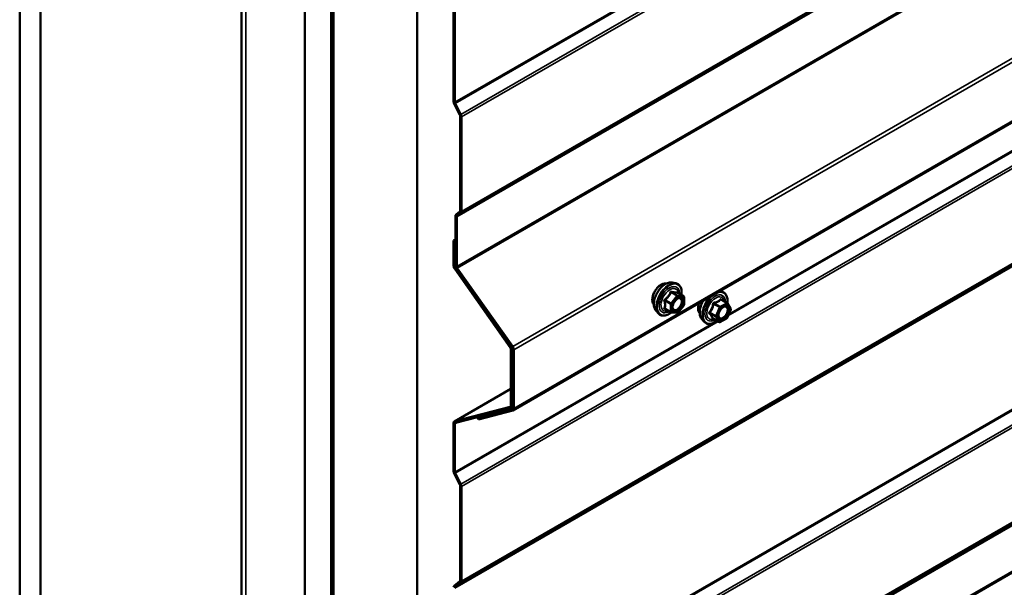
# Model space of a CAD drawing. Units: inches. Extents: x 0.6 to 33.4, y 0.6 to 21.4.
# Drawn here: x 26.8 to 28.4, y 11.4 to 12.4 of the extents above; entities that cross this region are included whole.
import ezdxf

# ---------------------------------------------------------------- set-up
doc = ezdxf.new("R2010")
doc.units = ezdxf.units.IN
doc.header["$LTSCALE"] = 2
doc.header["$MEASUREMENT"] = 0
doc.layers.add('Visible (ANSI)', color=7, linetype='Continuous', lineweight=50)
doc.layers.add('Visible Narrow (ANSI)', color=7, linetype='Continuous', lineweight=35)

msp = doc.modelspace()

# ---------------------------------------------------------------- linework, layer by layer
at = {"layer": 'Visible (ANSI)'}
for p, q in [((27.58544, 11.69514), (31.82808, 14.14463)), ((26.75268, 13.65749), (26.75268, 8.75851)), ((26.78804, 13.63708), (26.78804, 8.7381)), ((27.12714, 13.44538), (27.12714, 8.91548)), ((27.23422, 8.48049), (27.23422, 13.37947)), ((27.27912, 13.36563), (27.27912, 8.47057)), ((27.28138, 8.46927), (27.28138, 13.36433)), ((27.27841, 13.35396), (27.27841, 8.45498)), ((27.28209, 13.35184), (27.28209, 8.45286)), ((27.42351, 8.37121), (27.42351, 13.27019)), ((27.48512, 12.45775), (27.48512, 12.2166)), ((27.48738, 12.2153), (27.48738, 12.45644)), ((27.48617, 12.21263), (27.49558, 12.19426)), ((27.49732, 12.19493), (27.48791, 12.21331)), ((27.49611, 12.19227), (27.49611, 12.03224)), ((27.49837, 12.03094), (27.49837, 12.19096)), ((27.48809, 12.02298), (27.48809, 11.93932)), ((27.49558, 12.03087), (27.48914, 12.02573)), ((27.49035, 11.93801), (27.49035, 12.02167)), ((27.49088, 12.02305), (27.49732, 12.02819)), ((27.48809, 11.9834), (27.48512, 11.98169)), ((27.48512, 11.98169), (27.48738, 11.98038)), ((27.48512, 11.98169), (27.48512, 11.93928)), ((27.48738, 11.98038), (27.48809, 11.98079)), ((27.48738, 11.93798), (27.48738, 11.98038)), ((27.48698, 11.93398), (27.5806, 11.80139)), ((27.58193, 11.80274), (27.48831, 11.93533)), ((27.48995, 11.93401), (27.58357, 11.80143)), ((27.5849, 11.80277), (27.49128, 11.93536)), ((27.85418, 11.91092), (27.86008, 11.90971)), ((27.87305, 11.8881), (27.86324, 11.89377)), ((27.87395, 11.88654), (27.87395, 11.87353)), ((27.93399, 11.89637), (27.93747, 11.89566)), ((27.85173, 11.86071), (27.84192, 11.86637)), ((27.87355, 11.87241), (27.8638, 11.86027)), ((27.94677, 11.87638), (27.93694, 11.88205)), ((27.9527, 11.86554), (27.94662, 11.85108)), ((27.94741, 11.87575), (27.95258, 11.86717)), ((27.82666, 11.86326), (27.83066, 11.85875)), ((27.86223, 11.8596), (27.85247, 11.86047)), ((27.90406, 11.84921), (27.90805, 11.8447)), ((27.9328, 11.84433), (27.92297, 11.85001)), ((27.94579, 11.85018), (27.93454, 11.84429)), ((27.58153, 11.79874), (27.58153, 11.70284)), ((27.58379, 11.70153), (27.58379, 11.79743)), ((27.5845, 11.79877), (27.5845, 11.69937)), ((27.58676, 11.69807), (27.58676, 11.79747)), ((27.58153, 11.73145), (27.48644, 11.67655)), ((27.5806, 11.70126), (27.48698, 11.67677)), ((27.58247, 11.6986), (27.5845, 11.69977)), ((27.48831, 11.67389), (27.58193, 11.69838)), ((27.58357, 11.6978), (27.52573, 11.68267)), ((27.52893, 11.68451), (27.52573, 11.68267)), ((27.52573, 11.68267), (27.52706, 11.67979)), ((27.52706, 11.67979), (27.5849, 11.69492)), ((27.48512, 11.67362), (27.48512, 11.5923)), ((27.48738, 11.59099), (27.48738, 11.67231)), ((27.48617, 11.58833), (27.49558, 11.56995)), ((27.49732, 11.57063), (27.48791, 11.58901)), ((27.49611, 11.56796), (27.49611, 11.40794)), ((27.49837, 11.40663), (27.49837, 11.56666)), ((27.49558, 11.40656), (27.48617, 11.39905)), ((27.48791, 11.39637), (27.49732, 11.40388))]:
    msp.add_line(p, q, dxfattribs=at)
for centre, start, end in [((27.87215, 11.88654), 0, 60), ((27.87215, 11.87353), 321.20602, 0), ((27.94587, 11.87482), 31.08951, 60), ((27.95104, 11.86624), 337.18374, 31.08951), ((27.85263, 11.86227), 240, 264.89609), ((27.86239, 11.86139), 264.89609, 321.20602), ((27.94496, 11.85178), 297.61851, 337.18374), ((27.9337, 11.84589), 240, 297.61851)]:
    msp.add_arc(centre, 0.0018, start, end, dxfattribs=at)
for centre, major_axis, start_param, end_param in [((27.48964, 12.21399), (0.0032, -0.00554), 3.9269908, 4.6251225), ((27.48964, 12.21399), (-0.0016, 0.00277), 0.7853982, 1.4835299), ((27.49385, 12.19358), (0.0016, -0.00277), 0.7853982, 1.4835299), ((27.49385, 12.19358), (-0.0032, 0.00554), 3.9269908, 4.6251225), ((27.49385, 12.03355), (0.0016, -0.00277), 0.0872665, 0.7853982), ((27.49261, 12.02037), (-0.0032, 0.00554), 0.0872665, 0.7853982), ((27.49261, 12.02037), (-0.0016, 0.00277), 0.0872665, 0.7853982), ((27.49385, 12.03355), (0.0032, -0.00554), 0.0872665, 0.7853982), ((27.48964, 11.93667), (0.0032, -0.00554), 3.9269908, 4.8694686), ((27.48964, 11.93667), (-0.0016, 0.00277), 0.7853982, 1.727876), ((27.49261, 11.9367), (0.0032, -0.00554), 3.9269908, 4.8694686), ((27.49261, 11.9367), (-0.0016, 0.00277), 0.7853982, 1.727876), ((27.57927, 11.80005), (0.0016, -0.00277), 0.7853982, 1.727876), ((27.57927, 11.80005), (-0.0032, 0.00554), 3.9269908, 4.8694686), ((27.58224, 11.80008), (0.0016, -0.00277), 0.7853982, 1.727876), ((27.58224, 11.80008), (-0.0032, 0.00554), 3.9269908, 4.8694686), ((27.57927, 11.70414), (0.0016, -0.00277), 6.1261057, 7.0685835), ((27.57927, 11.70414), (0.0032, -0.00554), 6.1261057, 7.0685835), ((27.58224, 11.70068), (0.0016, -0.00277), 6.1261057, 7.0685835), ((27.58224, 11.70068), (0.0032, -0.00554), 6.1261057, 7.0685835), ((27.48964, 11.67101), (-0.0032, 0.00554), 6.1261057, 7.0685835), ((27.48964, 11.67101), (-0.0016, 0.00277), 6.1261057, 7.0685835), ((27.48964, 11.58968), (0.0032, -0.00554), 3.9269908, 4.6251225), ((27.48964, 11.58968), (-0.0016, 0.00277), 0.7853982, 1.4835299), ((27.49385, 11.56927), (0.0016, -0.00277), 0.7853982, 1.4835299), ((27.49385, 11.56927), (-0.0032, 0.00554), 3.9269908, 4.6251225), ((27.49385, 11.40924), (0.0016, -0.00277), 0.0872665, 0.7853982), ((27.49385, 11.40924), (0.0032, -0.00554), 0.0872665, 0.7853982), ((27.48964, 11.39369), (-0.0032, 0.00554), 0.0872665, 0.7853982), ((27.48964, 11.39369), (-0.0016, 0.00277), 0.0872665, 0.7853982)]:
    msp.add_ellipse(centre, major_axis=major_axis, ratio=0.5773503, start_param=start_param, end_param=end_param, dxfattribs=at)
for points, knots in [([(27.82305, 11.87307), (27.82274, 11.87342), (27.82246, 11.8738), (27.82142, 11.87543), (27.82089, 11.87689), (27.8203, 11.88024), (27.82027, 11.88213), (27.82073, 11.88612), (27.82122, 11.88821), (27.82269, 11.89237), (27.82365, 11.89443), (27.82594, 11.89834), (27.82727, 11.90018), (27.83016, 11.90346), (27.83173, 11.9049), (27.83497, 11.90723), (27.83664, 11.90811), (27.83992, 11.90921), (27.84152, 11.90943), (27.84331, 11.90925), (27.8436, 11.9092), (27.84387, 11.90915)], [0.9770837, 0.9770837, 0.9770837, 0.9770837, 1.0785183, 1.0785183, 1.3875126, 1.3875126, 1.7132793, 1.7132793, 2.0411573, 2.0411573, 2.3677177, 2.3677177, 2.6937147, 2.6937147, 3.020355, 3.020355, 3.3482913, 3.3482913, 3.6734485, 3.6734485, 3.7353053, 3.7353053, 3.7353053, 3.7353053]), ([(27.82666, 11.86326), (27.82545, 11.86463), (27.82454, 11.86632), (27.82326, 11.8703), (27.82296, 11.87264), (27.82304, 11.8777), (27.82345, 11.88043), (27.82492, 11.88593), (27.82599, 11.88871), (27.82866, 11.89406), (27.83027, 11.89662), (27.83386, 11.9013), (27.83585, 11.90341), (27.84005, 11.90697), (27.84225, 11.90841), (27.84669, 11.91045), (27.84893, 11.91105), (27.85214, 11.9112), (27.85318, 11.91112), (27.85418, 11.91092)], [0.9760192, 0.9760192, 0.9760192, 0.9760192, 1.2680046, 1.2680046, 1.5896384, 1.5896384, 1.9217168, 1.9217168, 2.2525051, 2.2525051, 2.5818356, 2.5818356, 2.9115164, 2.9115164, 3.2430751, 3.2430751, 3.5737708, 3.5737708, 3.7363698, 3.7363698, 3.7363698, 3.7363698]), ([(27.86008, 11.90971), (27.86198, 11.90933), (27.8637, 11.90848), (27.86654, 11.90598), (27.86766, 11.90434), (27.86929, 11.90039), (27.86976, 11.89805), (27.86995, 11.89378), (27.86986, 11.89196), (27.8696, 11.89009)], [3.7363698, 3.7363698, 3.7363698, 3.7363698, 4.0426972, 4.0426972, 4.3454296, 4.3454296, 4.6642467, 4.6642467, 4.8793998, 4.8793998, 4.8793998, 4.8793998]), ([(27.85514, 11.86546), (27.85483, 11.86607), (27.8546, 11.86688), (27.85442, 11.86871), (27.85446, 11.8697), (27.85479, 11.87184), (27.85508, 11.87297), (27.85592, 11.87528), (27.85647, 11.87644), (27.85776, 11.87866), (27.8585, 11.87971), (27.8601, 11.88158), (27.86095, 11.88241), (27.86266, 11.88374), (27.86351, 11.88425), (27.86509, 11.88494), (27.86583, 11.88512), (27.86648, 11.88516), (27.8665, 11.88516), (27.86652, 11.88516)], [1.1438482, 1.1438482, 1.1438482, 1.1438482, 1.4682294, 1.4682294, 1.7630909, 1.7630909, 2.0606047, 2.0606047, 2.3623412, 2.3623412, 2.6656106, 2.6656106, 2.967202, 2.967202, 3.2644223, 3.2644223, 3.559522, 3.559522, 3.5685408, 3.5685408, 3.5685408, 3.5685408]), ([(27.86324, 11.89377), (27.86314, 11.89382), (27.86309, 11.89387), (27.86302, 11.89393), (27.86301, 11.89395), (27.86301, 11.89395), (27.86301, 11.89395), (27.86301, 11.89395)], [0.024605139, 0.024605139, 0.024605139, 0.024605139, 0.035997017, 0.035997017, 0.045975075, 0.045975075, 0.046840155, 0.046840155, 0.046840155, 0.046840155]), ([(27.93747, 11.89566), (27.93937, 11.89528), (27.94109, 11.89443), (27.94394, 11.89192), (27.94506, 11.89029), (27.94668, 11.88634), (27.94716, 11.88399), (27.94734, 11.87977), (27.94725, 11.87801), (27.94702, 11.8762)], [3.1659089, 3.1659089, 3.1659089, 3.1659089, 3.4722363, 3.4722363, 3.7749686, 3.7749686, 4.0937857, 4.0937857, 4.3027161, 4.3027161, 4.3027161, 4.3027161]), ([(27.90044, 11.85902), (27.90013, 11.85937), (27.89985, 11.85975), (27.89881, 11.86138), (27.89828, 11.86284), (27.89769, 11.86618), (27.89766, 11.86808), (27.89812, 11.87206), (27.89862, 11.87416), (27.89937, 11.8763), (27.89939, 11.87635), (27.89941, 11.87641)], [0.4066227, 0.4066227, 0.4066227, 0.4066227, 0.5080573, 0.5080573, 0.8170516, 0.8170516, 1.1428183, 1.1428183, 1.4706963, 1.4706963, 1.4795662, 1.4795662, 1.4795662, 1.4795662]), ([(27.90406, 11.84921), (27.90284, 11.85058), (27.90193, 11.85227), (27.90065, 11.85625), (27.90035, 11.85859), (27.90043, 11.86365), (27.90084, 11.86637), (27.90232, 11.87188), (27.90338, 11.87466), (27.90525, 11.8784), (27.90582, 11.87945), (27.90643, 11.88047)], [0.4055582, 0.4055582, 0.4055582, 0.4055582, 0.6975437, 0.6975437, 1.0191774, 1.0191774, 1.3512559, 1.3512559, 1.6820442, 1.6820442, 1.8129892, 1.8129892, 1.8129892, 1.8129892]), ([(27.93253, 11.8514), (27.93222, 11.85202), (27.93199, 11.85282), (27.93182, 11.85466), (27.93185, 11.85565), (27.93218, 11.85778), (27.93247, 11.85892), (27.93331, 11.86122), (27.93386, 11.86239), (27.93515, 11.8646), (27.93589, 11.86566), (27.93749, 11.86753), (27.93835, 11.86835), (27.94005, 11.86968), (27.9409, 11.8702), (27.94249, 11.87088), (27.94322, 11.87106), (27.94387, 11.87111), (27.94389, 11.87111), (27.94391, 11.87111)], [0.5733872, 0.5733872, 0.5733872, 0.5733872, 0.8977685, 0.8977685, 1.1926299, 1.1926299, 1.4901438, 1.4901438, 1.7918802, 1.7918802, 2.0951496, 2.0951496, 2.3967411, 2.3967411, 2.6939613, 2.6939613, 2.989061, 2.989061, 2.9980798, 2.9980798, 2.9980798, 2.9980798]), ([(27.8526, 11.86046), (27.85134, 11.85948), (27.85006, 11.85861), (27.84647, 11.85656), (27.84414, 11.85567), (27.8397, 11.85487), (27.83758, 11.85494), (27.83386, 11.85607), (27.83224, 11.85707), (27.83084, 11.85855), (27.83075, 11.85865), (27.83066, 11.85875)], [6.1071503, 6.1071503, 6.1071503, 6.1071503, 6.2885795, 6.2885795, 6.6142132, 6.6142132, 6.9344937, 6.9344937, 7.2379954, 7.2379954, 7.2592045, 7.2592045, 7.2592045, 7.2592045]), ([(27.92274, 11.8501), (27.92274, 11.8501), (27.92275, 11.8501), (27.92276, 11.85009), (27.9228, 11.85009), (27.92288, 11.85005), (27.92292, 11.85004), (27.92297, 11.85001)], [0.047472166, 0.047472166, 0.047472166, 0.047472166, 0.051449556, 0.051449556, 0.061395692, 0.061395692, 0.06816148, 0.06816148, 0.06816148, 0.06816148]), ([(27.92965, 11.84615), (27.92851, 11.84527), (27.92734, 11.84449), (27.92386, 11.84251), (27.92154, 11.84162), (27.9171, 11.84081), (27.91498, 11.84089), (27.91125, 11.84202), (27.90963, 11.84302), (27.90823, 11.8445), (27.90814, 11.8446), (27.90805, 11.8447)], [5.5529814, 5.5529814, 5.5529814, 5.5529814, 5.7181185, 5.7181185, 6.0437522, 6.0437522, 6.3640327, 6.3640327, 6.6675344, 6.6675344, 6.6887435, 6.6887435, 6.6887435, 6.6887435])]:
    msp.add_open_spline(points, degree=3, knots=knots, dxfattribs=at)
at = {"layer": 'Visible Narrow (ANSI)'}
for p, q in [((31.73002, 14.66479), (27.48738, 12.2153)), ((31.73055, 14.6628), (27.48791, 12.21331)), ((31.73996, 14.64442), (27.49732, 12.19493)), ((31.74101, 14.64045), (27.49837, 12.19096)), ((31.73996, 14.47768), (27.49732, 12.02819)), ((31.74101, 14.48043), (27.49837, 12.03094)), ((31.73299, 14.47116), (27.49035, 12.02167)), ((31.73352, 14.47254), (27.49088, 12.02305)), ((31.73299, 14.3875), (27.49035, 11.93801)), ((31.73392, 14.38485), (27.49128, 11.93536)), ((31.82754, 14.25226), (27.5849, 11.80277)), ((31.8294, 14.24696), (27.58676, 11.79747)), ((31.8294, 14.14756), (27.58676, 11.69807)), ((31.73996, 14.02012), (27.49732, 11.57063)), ((31.74101, 14.01615), (27.49837, 11.56666)), ((31.73002, 13.84449), (27.48738, 11.395)), ((31.73055, 13.84586), (27.48791, 11.39637)), ((31.73996, 13.85337), (27.49732, 11.40388)), ((31.74101, 13.85612), (27.49837, 11.40663)), ((31.73002, 13.60334), (27.48738, 11.15385)), ((31.73055, 13.60136), (27.48791, 11.15187)), ((31.73996, 13.58298), (27.49732, 11.13349)), ((31.74101, 13.57901), (27.49837, 11.12952)), ((27.13416, 8.90569), (27.13416, 13.44132)), ((31.73996, 13.41623), (27.49732, 10.96674)), ((31.74101, 13.41898), (27.49837, 10.96949)), ((31.73002, 13.40735), (27.48738, 10.95786)), ((31.73055, 13.40872), (27.48791, 10.95923)), ((31.73002, 13.33026), (27.48738, 10.88077)), ((31.73095, 13.32761), (27.48831, 10.87812)), ((29.06284, 12.49829), (27.94815, 11.85473)), ((29.05337, 12.49512), (27.94942, 11.85775)), ((27.48738, 12.2153), (27.48512, 12.2166)), ((27.48791, 12.21331), (27.48617, 12.21263)), ((27.49732, 12.19493), (27.49558, 12.19426)), ((27.49837, 12.19096), (27.49611, 12.19227)), ((27.49837, 12.03094), (27.49611, 12.03224)), ((27.49035, 12.02167), (27.48809, 12.02298)), ((27.49088, 12.02305), (27.48914, 12.02573)), ((27.49732, 12.02819), (27.49558, 12.03087)), ((27.48738, 11.93798), (27.48512, 11.93928)), ((27.48831, 11.93533), (27.48698, 11.93398)), ((27.48815, 11.93842), (27.48738, 11.93798)), ((27.49035, 11.93801), (27.48809, 11.93932)), ((27.48897, 11.93571), (27.48831, 11.93533)), ((27.49128, 11.93536), (27.48995, 11.93401)), ((27.86176, 11.88832), (27.852, 11.87618)), ((27.85212, 11.89389), (27.86176, 11.88832)), ((27.86303, 11.88906), (27.85339, 11.89462)), ((27.85391, 11.87454), (27.86367, 11.88668)), ((27.87279, 11.88818), (27.86303, 11.88906)), ((27.86315, 11.89375), (27.87279, 11.88818)), ((27.86367, 11.88668), (27.87342, 11.88581)), ((27.87342, 11.88581), (27.87342, 11.8728)), ((27.84172, 11.88011), (27.85136, 11.87454)), ((27.85136, 11.86153), (27.84172, 11.8671)), ((27.852, 11.87618), (27.84236, 11.88175)), ((27.85136, 11.87454), (27.85136, 11.86153)), ((27.85391, 11.86153), (27.85391, 11.87454)), ((27.87342, 11.8728), (27.86367, 11.86066)), ((27.92391, 11.87467), (27.93354, 11.8691)), ((27.93467, 11.87043), (27.92504, 11.87599)), ((27.93354, 11.8691), (27.92746, 11.85464)), ((27.9298, 11.85373), (27.93589, 11.86819)), ((27.94593, 11.87632), (27.93467, 11.87043)), ((27.93589, 11.86819), (27.94714, 11.87408)), ((27.93629, 11.88188), (27.94593, 11.87632)), ((27.95231, 11.86551), (27.94623, 11.85104)), ((27.94714, 11.87408), (27.95231, 11.86551)), ((27.86367, 11.86066), (27.85391, 11.86153)), ((27.91776, 11.8587), (27.9274, 11.85314)), ((27.92746, 11.85464), (27.91782, 11.8602)), ((27.93257, 11.84456), (27.92293, 11.85013)), ((27.9274, 11.85314), (27.93257, 11.84456)), ((27.93497, 11.84515), (27.9298, 11.85373)), ((27.94623, 11.85104), (27.93497, 11.84515)), ((27.922, 11.84192), (27.48738, 11.59099)), ((27.93147, 11.8451), (27.48791, 11.58901)), ((27.58193, 11.80274), (27.5806, 11.80139)), ((27.58243, 11.80303), (27.58193, 11.80274)), ((27.5849, 11.80277), (27.58357, 11.80143)), ((27.58379, 11.79743), (27.58153, 11.79874)), ((27.5845, 11.79784), (27.58379, 11.79743)), ((27.58676, 11.79747), (27.5845, 11.79877)), ((27.48698, 11.67677), (27.58153, 11.73136)), ((27.5806, 11.70126), (27.5811, 11.70155)), ((27.58193, 11.69838), (27.5806, 11.70126)), ((27.58379, 11.70153), (27.58153, 11.70284)), ((27.5845, 11.70194), (27.58379, 11.70153)), ((27.58676, 11.69807), (27.5845, 11.69937)), ((27.58357, 11.6978), (27.58407, 11.69809)), ((27.5849, 11.69492), (27.58357, 11.6978)), ((27.48738, 11.67231), (27.48512, 11.67362)), ((27.48831, 11.67389), (27.48698, 11.67677)), ((27.49159, 11.67475), (27.48738, 11.67231)), ((27.48738, 11.59099), (27.48512, 11.5923)), ((27.48791, 11.58901), (27.48617, 11.58833)), ((27.49732, 11.57063), (27.49558, 11.56995)), ((27.49837, 11.56666), (27.49611, 11.56796)), ((27.49732, 11.40388), (27.49558, 11.40656)), ((27.49837, 11.40663), (27.49611, 11.40794)), ((27.48791, 11.39637), (27.48617, 11.39905))]:
    msp.add_line(p, q, dxfattribs=at)
for centre, major_axis, ratio, start_param, end_param in [((27.83566, 11.88984), (-0.01063, -0.0184), 0.5773503, 3.3535374, 6.0712406), ((27.84308, 11.88556), (-0.01401, -0.02427), 0.5773503, 3.3322137, 6.0925643), ((27.84821, 11.88259), (-0.01498, -0.02595), 0.5773503, 3.3322137, 6.0925643), ((27.8491, 11.88208), (-0.0145, -0.02511), 0.5773503, 2.2053575, 7.2231213), ((27.8491, 11.88208), (0.01216, 0.02106), 0.5773503, 5.4975062, 10.2104571), ((27.84993, 11.8816), (-0.01055, -0.01828), 0.5773503, 2.5227558, 6.9020222), ((27.84172, 11.88265), (0.00105, -0.00146), 0.009094, 4.4278645, 5.3744812), ((27.85148, 11.89479), (-0.00167, 0.00067), 0.3899094, 1.166601, 2.1132176), ((27.85403, 11.89626), (-0.0004, -0.00175), 0.5541429, 5.0798919, 6.0265085), ((27.86239, 11.88742), (0.0009, 0.00156), 0.5773503, 0.2617994, 1.3089969), ((27.86239, 11.88742), (0.0014, -0.00113), 0.2113249, 0.6319143, 2.2027106), ((27.86379, 11.89539), (-0.00042, 0.00175), 0.9349583, 1.5568542, 2.5034709), ((27.86239, 11.88742), (0.00016, 0.00179), 0.7886751, 4.3615096, 5.9323059), ((27.87215, 11.88654), (0.0009, 0.00156), 0.5773503, 0, 0.2617994), ((27.87215, 11.88654), (0.00016, 0.00179), 0.7886751, 4.3615096, 5.9323059), ((27.87215, 11.88654), (0.0018, 0), 0.5773503, 5.4977871, 6.2831853), ((27.9256, 11.86854), (-0.01498, -0.02595), 0.5773503, 4.2762983, 6.0925643), ((27.92649, 11.86803), (-0.0145, -0.02511), 0.5773503, 2.2129226, 7.2118504), ((27.92649, 11.86803), (0.01216, 0.02106), 0.5773503, 5.5078087, 10.2001546), ((27.92732, 11.86755), (-0.01055, -0.01828), 0.5773503, 2.5373048, 6.8874731), ((27.9256, 11.86854), (0.01498, 0.02595), 0.5773503, 0.190621, 0.4360907), ((27.93635, 11.88339), (-0.00134, 0.0012), 0.760391, 1.185895, 2.1325117), ((27.93849, 11.88304), (-0.00138, -0.00116), 0.5439798, 5.6366533, 6.1458643), ((27.84045, 11.87937), (-0.00174, -0.00045), 0.3546411, 3.8071343, 4.7537509), ((27.84045, 11.86636), (0.00169, -0.00062), 0.7354565, 1.01996, 1.9665767), ((27.84172, 11.86455), (0.0004, 0.00175), 0.5541429, 0.1117394, 0.6899399), ((27.85263, 11.87528), (-0.0009, -0.00156), 0.5773503, 4.4505896, 5.4977871), ((27.85263, 11.87528), (0.0018, 0), 0.5773503, 3.9269908, 5.4977871), ((27.85263, 11.87528), (-0.0014, 0.00113), 0.2113249, 3.773507, 5.3443033), ((27.85607, 11.86944), (-0.0018, 0), 0.5778188, 5.4973809, 5.7528386), ((27.87215, 11.87353), (0.0018, 0), 0.5773503, 5.4977871, 6.2831853), ((27.87215, 11.87353), (0.0014, -0.00113), 0.2113249, 0, 0.6319143), ((27.91306, 11.87578), (-0.01062, -0.0184), 0.5773503, 4.985557, 6.0712406), ((27.92047, 11.87151), (-0.01401, -0.02427), 0.5773503, 4.6560816, 6.0925643), ((27.92284, 11.87484), (-0.00179, 0.00023), 0.0260035, 1.2710422, 2.2176588), ((27.9251, 11.8775), (0.00042, -0.00175), 0.3795756, 4.7003787, 5.6469954), ((27.93461, 11.86893), (-0.0009, -0.00156), 0.5773503, 3.8801286, 4.9273262), ((27.93461, 11.86893), (0.00166, -0.0007), 0.1741474, 4.0858936, 5.6566899), ((27.93461, 11.86893), (-0.00083, 0.00159), 0.6037624, 3.9515461, 5.5223424), ((27.94587, 11.87482), (0.0009, 0.00156), 0.5773503, 0, 0.738536), ((27.94587, 11.87482), (0.00083, -0.00159), 0.6037624, 0.8099534, 2.3807497), ((27.94587, 11.87482), (0.00154, 0.00093), 0.7779098, 5.1181621, 6.2831853), ((27.95104, 11.86624), (0.00154, 0.00093), 0.7779098, 5.1181621, 6.2831853), ((27.95104, 11.86624), (0.00166, -0.0007), 0.1741474, 5.6566899, 6.2831853), ((27.85263, 11.86227), (-0.0009, -0.00156), 0.5773503, 5.4977871, 6.2831853), ((27.85263, 11.86227), (-0.0018, 0), 0.5773503, 0.7853982, 2.3561945), ((27.85263, 11.86227), (-0.00016, -0.00179), 0.7886751, 0, 1.2199169), ((27.86239, 11.86139), (-0.00016, -0.00179), 0.7886751, 0, 1.2199169), ((27.86239, 11.86139), (0.0014, -0.00113), 0.2113249, 0, 0.6319143), ((27.91663, 11.85737), (0.00138, 0.00116), 0.5439798, 0.3000847, 1.2467013), ((27.91675, 11.86038), (0.00139, -0.00114), 0.3548119, 1.022131, 1.9687476), ((27.9218, 11.8488), (0.00177, 0.00035), 0.9247952, 0.7101327, 1.6567493), ((27.92853, 11.85446), (-0.0009, -0.00156), 0.5773503, 4.9273262, 5.9745237), ((27.92853, 11.85446), (0.00154, 0.00093), 0.7779098, 3.5473658, 5.1181621), ((27.92853, 11.85446), (-0.00166, 0.0007), 0.1741474, 0.944301, 2.5150973), ((27.94496, 11.85178), (0.00083, -0.00159), 0.6037624, 0, 0.8099534), ((27.94496, 11.85178), (0.00166, -0.0007), 0.1741474, 5.6566899, 6.2831853), ((27.9337, 11.84589), (-0.00154, -0.00093), 0.7779098, 0.4057732, 1.9765695), ((27.9337, 11.84589), (-0.0009, -0.00156), 0.5773503, 5.9745237, 6.2831853), ((27.9337, 11.84589), (0.00083, -0.00159), 0.6037624, 0, 0.8099534)]:
    msp.add_ellipse(centre, major_axis=major_axis, ratio=ratio, start_param=start_param, end_param=end_param, dxfattribs=at)
for centre, major_axis in [((27.86367, 11.87367), (-0.00688, -0.01192)), ((27.94106, 11.85962), (0.00688, 0.01192))]:
    msp.add_ellipse(centre, major_axis=major_axis, ratio=0.5773503, dxfattribs=at)
for points, knots in [([(27.84142, 11.88305), (27.84118, 11.88289), (27.84097, 11.88271), (27.84052, 11.88219), (27.84032, 11.88182), (27.84013, 11.88114), (27.8401, 11.88083), (27.84013, 11.88034), (27.84017, 11.88015), (27.84022, 11.87997)], [-0.097231966, -0.097231966, -0.097231966, -0.097231966, -0.074882683, -0.074882683, -0.041601491, -0.041601491, -0.016000573, -0.016000573, 0, 0, 0, 0]), ([(27.85058, 11.89446), (27.85034, 11.89381), (27.85008, 11.89317), (27.84907, 11.89098), (27.84817, 11.88948), (27.84707, 11.88811), (27.84597, 11.88673), (27.84466, 11.88549), (27.84264, 11.88391), (27.84203, 11.88347), (27.84142, 11.88305)], [-0.79389075, -0.79389075, -0.79389075, -0.79389075, -0.73452768, -0.73452768, -0.58748351, -0.58748351, -0.58748351, -0.44043934, -0.44043934, -0.38107627, -0.38107627, -0.38107627, -0.38107627]), ([(27.84236, 11.88175), (27.84299, 11.8822), (27.84362, 11.88268), (27.84571, 11.8844), (27.84709, 11.88575), (27.84827, 11.88722), (27.84945, 11.88869), (27.85043, 11.89027), (27.85156, 11.89256), (27.85185, 11.89322), (27.85212, 11.89389)], [0.38107627, 0.38107627, 0.38107627, 0.38107627, 0.44043934, 0.44043934, 0.58748351, 0.58748351, 0.58748351, 0.73452768, 0.73452768, 0.79389075, 0.79389075, 0.79389075, 0.79389075]), ([(27.85298, 11.89584), (27.85275, 11.8959), (27.85252, 11.89592), (27.85196, 11.89588), (27.85164, 11.89576), (27.85115, 11.8954), (27.85097, 11.89519), (27.85073, 11.8948), (27.85065, 11.89463), (27.85058, 11.89446)], [-0.097231966, -0.097231966, -0.097231966, -0.097231966, -0.074882683, -0.074882683, -0.041601491, -0.041601491, -0.016000573, -0.016000573, 0, 0, 0, 0]), ([(27.85212, 11.89389), (27.85213, 11.89399), (27.85215, 11.89409), (27.85224, 11.89432), (27.85232, 11.89444), (27.85257, 11.89464), (27.85275, 11.89469), (27.85309, 11.89469), (27.85324, 11.89467), (27.85339, 11.89462)], [0, 0, 0, 0, 0.016000573, 0.016000573, 0.041601491, 0.041601491, 0.074882683, 0.074882683, 0.097231966, 0.097231966, 0.097231966, 0.097231966]), ([(27.86214, 11.89502), (27.86189, 11.89494), (27.86162, 11.89487), (27.86057, 11.89468), (27.85966, 11.89464), (27.85855, 11.89474), (27.85745, 11.89484), (27.85616, 11.89507), (27.85417, 11.89553), (27.85358, 11.89568), (27.85298, 11.89584)], [-0.79389075, -0.79389075, -0.79389075, -0.79389075, -0.73452768, -0.73452768, -0.58748351, -0.58748351, -0.58748351, -0.44043934, -0.44043934, -0.38107627, -0.38107627, -0.38107627, -0.38107627]), ([(27.85339, 11.89462), (27.85402, 11.89448), (27.85465, 11.89434), (27.85674, 11.89391), (27.85812, 11.89369), (27.8593, 11.89359), (27.86048, 11.89348), (27.86147, 11.89349), (27.86259, 11.89363), (27.86288, 11.89368), (27.86315, 11.89375)], [0.38107627, 0.38107627, 0.38107627, 0.38107627, 0.44043934, 0.44043934, 0.58748351, 0.58748351, 0.58748351, 0.73452768, 0.73452768, 0.79389075, 0.79389075, 0.79389075, 0.79389075]), ([(27.85966, 11.88106), (27.86013, 11.88153), (27.86062, 11.88196), (27.86222, 11.88317), (27.86335, 11.88372), (27.86538, 11.88419), (27.8663, 11.88414), (27.86776, 11.88355), (27.86833, 11.88307), (27.86914, 11.88185), (27.86941, 11.88116), (27.86965, 11.87988), (27.8697, 11.87934), (27.8697, 11.87879), (27.8697, 11.87793), (27.86959, 11.877), (27.86901, 11.87453), (27.86837, 11.87293), (27.86673, 11.87007), (27.86573, 11.86878), (27.86335, 11.86646), (27.8619, 11.86554), (27.85928, 11.86474), (27.85811, 11.86479), (27.85631, 11.86569), (27.85564, 11.86648), (27.85495, 11.86829), (27.8548, 11.8692), (27.8548, 11.87018)], [-0.5121066, -0.5121066, -0.5121066, -0.5121066, -0.4580668, -0.4580668, -0.3396703, -0.3396703, -0.2306045, -0.2306045, -0.1346235, -0.1346235, -0.0517783, -0.0517783, 0, 0, 0, 0.0802803, 0.0802803, 0.2087287, 0.2087287, 0.3306097, 0.3306097, 0.4799833, 0.4799833, 0.6175159, 0.6175159, 0.7441426, 0.7441426, 0.8356439, 0.8356439, 0.8356439, 0.8356439]), ([(27.85514, 11.86546), (27.85561, 11.86454), (27.85628, 11.86385), (27.85819, 11.8629), (27.85953, 11.86284), (27.86255, 11.86376), (27.86422, 11.86483), (27.86697, 11.8675), (27.86812, 11.86899), (27.87002, 11.87229), (27.87075, 11.87412), (27.87142, 11.87698), (27.87155, 11.87805), (27.87155, 11.87904), (27.87155, 11.87968), (27.87149, 11.88029), (27.87121, 11.88178), (27.8709, 11.88257), (27.86997, 11.88398), (27.86931, 11.88453), (27.86791, 11.88509), (27.86724, 11.8852), (27.86652, 11.88516)], [-0.7223041, -0.7223041, -0.7223041, -0.7223041, -0.6175159, -0.6175159, -0.4799833, -0.4799833, -0.3306097, -0.3306097, -0.2087287, -0.2087287, -0.0802803, -0.0802803, 0, 0, 0, 0.0517783, 0.0517783, 0.1346235, 0.1346235, 0.2306045, 0.2306045, 0.3041305, 0.3041305, 0.3041305, 0.3041305]), ([(27.86321, 11.89379), (27.86318, 11.89387), (27.86315, 11.89395), (27.863, 11.89435), (27.86286, 11.89462), (27.86259, 11.89492), (27.86247, 11.895), (27.86228, 11.89505), (27.86221, 11.89504), (27.86214, 11.89502)], [-0.083033185, -0.083033185, -0.083033185, -0.083033185, -0.074882683, -0.074882683, -0.041601491, -0.041601491, -0.016000573, -0.016000573, 0, 0, 0, 0]), ([(27.86315, 11.89375), (27.86316, 11.89377), (27.86318, 11.89378), (27.86321, 11.89378), (27.86322, 11.89378), (27.86324, 11.89377)], [0, 0, 0, 0, 0.016000573, 0.016000573, 0.024605139, 0.024605139, 0.024605139, 0.024605139]), ([(27.935, 11.88289), (27.93469, 11.88251), (27.93435, 11.88215), (27.93309, 11.88091), (27.93201, 11.88011), (27.93074, 11.87944), (27.92947, 11.87878), (27.928, 11.87825), (27.92577, 11.87765), (27.9251, 11.8775), (27.92443, 11.87736)], [-0.79389075, -0.79389075, -0.79389075, -0.79389075, -0.73452768, -0.73452768, -0.58748351, -0.58748351, -0.58748351, -0.44043934, -0.44043934, -0.38107627, -0.38107627, -0.38107627, -0.38107627]), ([(27.93702, 11.88256), (27.93687, 11.88275), (27.93671, 11.88291), (27.9363, 11.88321), (27.93604, 11.88331), (27.93562, 11.88331), (27.93544, 11.88325), (27.93518, 11.88308), (27.93509, 11.88299), (27.935, 11.88289)], [-0.097231966, -0.097231966, -0.097231966, -0.097231966, -0.074882683, -0.074882683, -0.041601491, -0.041601491, -0.016000573, -0.016000573, 0, 0, 0, 0]), ([(27.93629, 11.88188), (27.93631, 11.88195), (27.93634, 11.882), (27.93644, 11.88212), (27.93651, 11.88215), (27.9367, 11.88216), (27.93682, 11.88212), (27.93694, 11.88205)], [0, 0, 0, 0, 0.016000573, 0.016000573, 0.041601491, 0.041601491, 0.06816148, 0.06816148, 0.06816148, 0.06816148]), ([(27.84022, 11.86775), (27.84015, 11.86757), (27.84011, 11.86739), (27.84012, 11.86697), (27.84021, 11.86673), (27.84053, 11.8664), (27.84072, 11.86627), (27.84109, 11.86613), (27.84125, 11.86608), (27.84142, 11.86604)], [-0.097231966, -0.097231966, -0.097231966, -0.097231966, -0.074882683, -0.074882683, -0.041601491, -0.041601491, -0.016000573, -0.016000573, 0, 0, 0, 0]), ([(27.84022, 11.87997), (27.84042, 11.8793), (27.84059, 11.87864), (27.84111, 11.87636), (27.84133, 11.87478), (27.84133, 11.87331), (27.84133, 11.87184), (27.84111, 11.87047), (27.84059, 11.86871), (27.84042, 11.86822), (27.84022, 11.86775)], [-0.79343171, -0.79343171, -0.79343171, -0.79343171, -0.73407951, -0.73407951, -0.58703534, -0.58703534, -0.58703534, -0.43999117, -0.43999117, -0.38063897, -0.38063897, -0.38063897, -0.38063897]), ([(27.84192, 11.86637), (27.84184, 11.86642), (27.84177, 11.86647), (27.84161, 11.86663), (27.84157, 11.86675), (27.84161, 11.86694), (27.84166, 11.86702), (27.84172, 11.8671)], [0.024605139, 0.024605139, 0.024605139, 0.024605139, 0.041601491, 0.041601491, 0.074882683, 0.074882683, 0.097231966, 0.097231966, 0.097231966, 0.097231966]), ([(27.84172, 11.88011), (27.84168, 11.88022), (27.84164, 11.88033), (27.84158, 11.88061), (27.84158, 11.88079), (27.84167, 11.88116), (27.84179, 11.88135), (27.84207, 11.8816), (27.84221, 11.88168), (27.84236, 11.88175)], [0, 0, 0, 0, 0.016000573, 0.016000573, 0.041601491, 0.041601491, 0.074882683, 0.074882683, 0.097231966, 0.097231966, 0.097231966, 0.097231966]), ([(27.84172, 11.8671), (27.84191, 11.86759), (27.84207, 11.86811), (27.84256, 11.86997), (27.84276, 11.87143), (27.84276, 11.87301), (27.84276, 11.87458), (27.84256, 11.87627), (27.84207, 11.8787), (27.84191, 11.8794), (27.84172, 11.88011)], [0.38063897, 0.38063897, 0.38063897, 0.38063897, 0.43999117, 0.43999117, 0.58703534, 0.58703534, 0.58703534, 0.73407951, 0.73407951, 0.79343171, 0.79343171, 0.79343171, 0.79343171]), ([(27.9223, 11.87487), (27.92223, 11.87412), (27.92213, 11.87339), (27.9217, 11.87086), (27.92123, 11.8691), (27.92054, 11.86747), (27.91985, 11.86583), (27.91895, 11.86431), (27.91749, 11.86235), (27.91705, 11.86181), (27.91659, 11.86128)], [-0.79343171, -0.79343171, -0.79343171, -0.79343171, -0.73407951, -0.73407951, -0.58703534, -0.58703534, -0.58703534, -0.43999117, -0.43999117, -0.38063897, -0.38063897, -0.38063897, -0.38063897]), ([(27.91782, 11.8602), (27.91829, 11.86077), (27.91873, 11.86135), (27.92022, 11.86345), (27.92116, 11.86509), (27.9219, 11.86684), (27.92263, 11.86859), (27.92317, 11.87046), (27.92369, 11.87312), (27.92381, 11.87389), (27.92391, 11.87467)], [0.38063897, 0.38063897, 0.38063897, 0.38063897, 0.43999117, 0.43999117, 0.58703534, 0.58703534, 0.58703534, 0.73407951, 0.73407951, 0.79343171, 0.79343171, 0.79343171, 0.79343171]), ([(27.92443, 11.87736), (27.92417, 11.87731), (27.92393, 11.87722), (27.92336, 11.87691), (27.92305, 11.87664), (27.92264, 11.87605), (27.92251, 11.87576), (27.92236, 11.87526), (27.92232, 11.87507), (27.9223, 11.87487)], [-0.097231966, -0.097231966, -0.097231966, -0.097231966, -0.074882683, -0.074882683, -0.041601491, -0.041601491, -0.016000573, -0.016000573, 0, 0, 0, 0]), ([(27.92391, 11.87467), (27.9239, 11.87479), (27.9239, 11.8749), (27.92393, 11.87519), (27.92399, 11.87535), (27.92419, 11.87567), (27.92437, 11.87581), (27.92471, 11.87595), (27.92487, 11.87598), (27.92504, 11.87599)], [0, 0, 0, 0, 0.016000573, 0.016000573, 0.041601491, 0.041601491, 0.074882683, 0.074882683, 0.097231966, 0.097231966, 0.097231966, 0.097231966]), ([(27.92504, 11.87599), (27.92574, 11.87616), (27.92643, 11.87634), (27.92877, 11.87703), (27.93033, 11.87763), (27.9317, 11.87834), (27.93306, 11.87906), (27.93422, 11.87988), (27.93559, 11.88114), (27.93595, 11.88151), (27.93629, 11.88188)], [0.38107627, 0.38107627, 0.38107627, 0.38107627, 0.44043934, 0.44043934, 0.58748351, 0.58748351, 0.58748351, 0.73452768, 0.73452768, 0.79389075, 0.79389075, 0.79389075, 0.79389075]), ([(27.93705, 11.867), (27.93774, 11.8677), (27.93848, 11.8683), (27.9404, 11.86954), (27.94159, 11.86997), (27.94369, 11.87011), (27.94459, 11.86985), (27.94597, 11.86878), (27.94647, 11.86801), (27.94703, 11.86622), (27.94714, 11.86524), (27.94703, 11.86325), (27.94686, 11.86228), (27.9464, 11.86066), (27.94617, 11.86003), (27.94591, 11.85941), (27.94551, 11.85845), (27.94501, 11.85751), (27.94353, 11.85521), (27.94242, 11.85393), (27.94014, 11.85204), (27.93897, 11.85138), (27.93652, 11.85066), (27.93526, 11.85076), (27.93339, 11.85192), (27.93275, 11.85288), (27.93213, 11.85529), (27.93212, 11.85669), (27.93245, 11.85857), (27.93255, 11.85898), (27.93266, 11.85939)], [-0.6638591, -0.6638591, -0.6638591, -0.6638591, -0.5843537, -0.5843537, -0.4580668, -0.4580668, -0.3396703, -0.3396703, -0.2306045, -0.2306045, -0.1346235, -0.1346235, -0.0517783, -0.0517783, 0, 0, 0, 0.0802803, 0.0802803, 0.2087287, 0.2087287, 0.3306097, 0.3306097, 0.4799833, 0.4799833, 0.6175159, 0.6175159, 0.7441426, 0.7441426, 0.7786809, 0.7786809, 0.7786809, 0.7786809]), ([(27.93253, 11.85141), (27.93294, 11.85062), (27.93349, 11.84999), (27.93529, 11.84888), (27.93675, 11.84875), (27.93957, 11.84958), (27.94092, 11.85034), (27.94355, 11.85253), (27.94483, 11.854), (27.94654, 11.85665), (27.94712, 11.85774), (27.94758, 11.85884), (27.94788, 11.85956), (27.94814, 11.86028), (27.94867, 11.86215), (27.94887, 11.86327), (27.94899, 11.86557), (27.94887, 11.8667), (27.94822, 11.86877), (27.94765, 11.86965), (27.94607, 11.87087), (27.94505, 11.87117), (27.94391, 11.87111)], [-0.5707126, -0.5707126, -0.5707126, -0.5707126, -0.4799833, -0.4799833, -0.3306097, -0.3306097, -0.2087287, -0.2087287, -0.0802803, -0.0802803, 0, 0, 0, 0.0517783, 0.0517783, 0.1346235, 0.1346235, 0.2306045, 0.2306045, 0.3396703, 0.3396703, 0.4558892, 0.4558892, 0.4558892, 0.4558892]), ([(27.91659, 11.86128), (27.91641, 11.86108), (27.91627, 11.86086), (27.91601, 11.86031), (27.91593, 11.85995), (27.91598, 11.85935), (27.91606, 11.8591), (27.91626, 11.85872), (27.91636, 11.85858), (27.91647, 11.85845)], [-0.097231966, -0.097231966, -0.097231966, -0.097231966, -0.074882683, -0.074882683, -0.041601491, -0.041601491, -0.016000573, -0.016000573, 0, 0, 0, 0]), ([(27.91647, 11.85845), (27.91689, 11.85798), (27.9173, 11.85752), (27.91862, 11.85594), (27.91941, 11.85488), (27.92, 11.85391), (27.92058, 11.85294), (27.92096, 11.85207), (27.92124, 11.85098), (27.9213, 11.85068), (27.92133, 11.8504)], [-0.79389075, -0.79389075, -0.79389075, -0.79389075, -0.73452768, -0.73452768, -0.58748351, -0.58748351, -0.58748351, -0.44043934, -0.44043934, -0.38107627, -0.38107627, -0.38107627, -0.38107627]), ([(27.91776, 11.8587), (27.91768, 11.85878), (27.91761, 11.85887), (27.91746, 11.8591), (27.91741, 11.85924), (27.91737, 11.85957), (27.91742, 11.85975), (27.9176, 11.86002), (27.9177, 11.86012), (27.91782, 11.8602)], [0, 0, 0, 0, 0.016000573, 0.016000573, 0.041601491, 0.041601491, 0.074882683, 0.074882683, 0.097231966, 0.097231966, 0.097231966, 0.097231966]), ([(27.92293, 11.85013), (27.92288, 11.85042), (27.9228, 11.85072), (27.92243, 11.85186), (27.922, 11.85278), (27.92138, 11.85382), (27.92075, 11.85486), (27.91993, 11.85601), (27.91859, 11.8577), (27.91818, 11.8582), (27.91776, 11.8587)], [0.38107627, 0.38107627, 0.38107627, 0.38107627, 0.44043934, 0.44043934, 0.58748351, 0.58748351, 0.58748351, 0.73452768, 0.73452768, 0.79389075, 0.79389075, 0.79389075, 0.79389075]), ([(27.92133, 11.8504), (27.92134, 11.85029), (27.92139, 11.8502), (27.9216, 11.85001), (27.92181, 11.84994), (27.92229, 11.8499), (27.92254, 11.84992), (27.92287, 11.84997), (27.92293, 11.84998), (27.923, 11.84999)], [-0.097231966, -0.097231966, -0.097231966, -0.097231966, -0.074882683, -0.074882683, -0.041601491, -0.041601491, -0.016000573, -0.016000573, -0.010337849, -0.010337849, -0.010337849, -0.010337849]), ([(27.92297, 11.85001), (27.92296, 11.85001), (27.92294, 11.85002), (27.92291, 11.85006), (27.92291, 11.85009), (27.92293, 11.85013)], [0.06816148, 0.06816148, 0.06816148, 0.06816148, 0.074882683, 0.074882683, 0.097231966, 0.097231966, 0.097231966, 0.097231966])]:
    msp.add_open_spline(points, degree=3, knots=knots, dxfattribs=at)
for points in [[(27.93783, 11.88154), (27.93757, 11.88188), (27.93729, 11.88222), (27.93702, 11.88256)], [(27.84142, 11.86604), (27.84197, 11.86593), (27.84252, 11.86582), (27.84305, 11.86572)], [(27.8548, 11.87018), (27.8548, 11.87119), (27.85496, 11.87231), (27.85527, 11.87345)]]:
    msp.add_open_spline(points, degree=3, dxfattribs=at)

doc.saveas('drawing.dxf')
